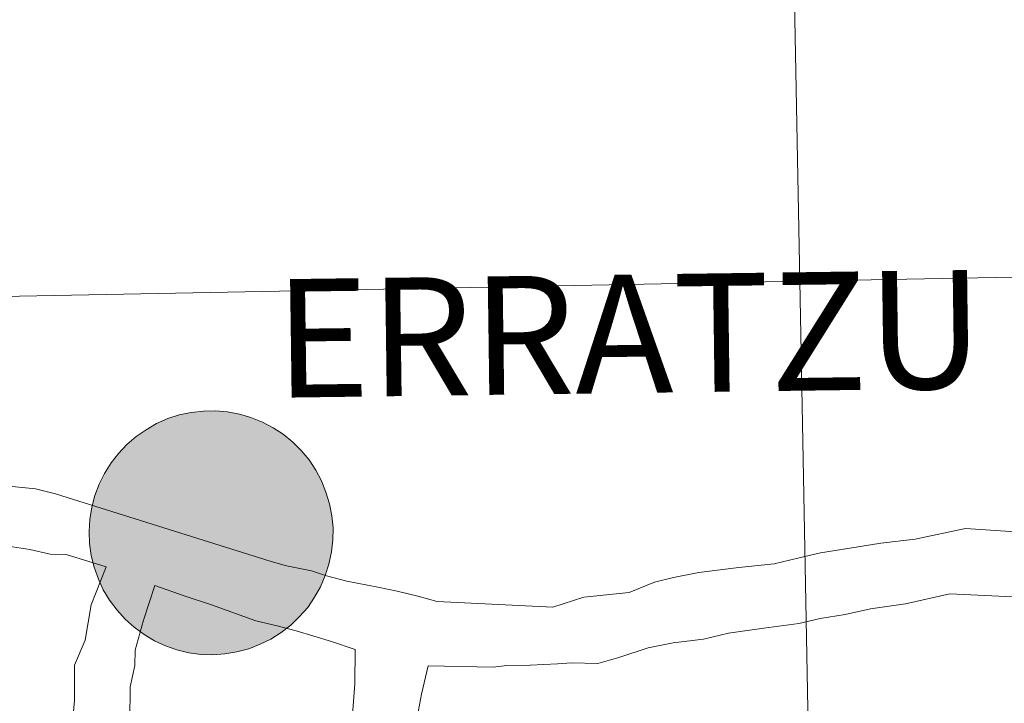
# Model space of a CAD drawing. Units: metres. Extents: x 625985 to 630495, y 4784729 to 4787782.
# Drawn here: x 626918 to 626948, y 4784806 to 4784827 of the extents above; entities that cross this region are included whole.
import ezdxf
from ezdxf.enums import TextEntityAlignment as Align

# ---------------------------------------------------------------- set-up
doc = ezdxf.new("R2010")
doc.units = ezdxf.units.M
doc.header["$MEASUREMENT"] = 0
doc.layers.add('Nivel 63', color=7, linetype='Continuous', lineweight=0)
doc.styles.add('Style-arial', font='arial.shx', dxfattribs={"bigfont": 'arialbig.shx'})

msp = doc.modelspace()

# ---------------------------------------------------------------- hatches: boundary and pattern name
at = {"layer": 'Nivel 63', "linetype": 'Continuous', "lineweight": 0, "extrusion": (0, 0, -1)}
for color, points in [(250, [(-626923.61, 4784807.23), (-626923.98, 4784807.26), (-626924.35, 4784807.32), (-626924.71, 4784807.41), (-626925.06, 4784807.55), (-626925.39, 4784807.71), (-626925.71, 4784807.91), (-626926, 4784808.14), (-626926.27, 4784808.4), (-626926.52, 4784808.68), (-626926.73, 4784808.99), (-626926.91, 4784809.31), (-626927.06, 4784809.66), (-626927.17, 4784810.01), (-626927.25, 4784810.38), (-626927.29, 4784810.75), (-626927.3, 4784811.12), (-626927.26, 4784811.49), (-626927.19, 4784811.86), (-626927.08, 4784812.21), (-626926.94, 4784812.56), (-626926.77, 4784812.89), (-626926.56, 4784813.2), (-626926.32, 4784813.49), (-626926.06, 4784813.75), (-626925.77, 4784813.99), (-626925.46, 4784814.19), (-626925.13, 4784814.36), (-626924.78, 4784814.5), (-626924.43, 4784814.61), (-626924.06, 4784814.68), (-626923.69, 4784814.71), (-626923.32, 4784814.7), (-626922.94, 4784814.66), (-626922.58, 4784814.58), (-626922.23, 4784814.47), (-626921.88, 4784814.32), (-626921.56, 4784814.13), (-626921.26, 4784813.92), (-626920.97, 4784813.68), (-626920.72, 4784813.4), (-626920.49, 4784813.11), (-626920.29, 4784812.79), (-626920.12, 4784812.46), (-626919.99, 4784812.11), (-626919.9, 4784811.75), (-626919.84, 4784811.38), (-626919.82, 4784811.01), (-626919.83, 4784810.64), (-626919.88, 4784810.27), (-626919.97, 4784809.91), (-626920.1, 4784809.55), (-626920.25, 4784809.22), (-626920.44, 4784808.9), (-626920.67, 4784808.6), (-626920.92, 4784808.32), (-626921.2, 4784808.07), (-626921.5, 4784807.85), (-626921.82, 4784807.66), (-626922.16, 4784807.5), (-626922.51, 4784807.38), (-626922.87, 4784807.29), (-626923.24, 4784807.24)]), (250, [(-626923.61, 4784807.23), (-626923.98, 4784807.26), (-626924.35, 4784807.32), (-626924.71, 4784807.41), (-626925.06, 4784807.55), (-626925.39, 4784807.71), (-626925.71, 4784807.91), (-626926, 4784808.14), (-626926.27, 4784808.4), (-626926.52, 4784808.68), (-626926.73, 4784808.99), (-626926.91, 4784809.31), (-626927.06, 4784809.66), (-626927.17, 4784810.01), (-626927.25, 4784810.38), (-626927.29, 4784810.75), (-626927.3, 4784811.12), (-626927.26, 4784811.49), (-626927.19, 4784811.86), (-626927.08, 4784812.21), (-626926.94, 4784812.56), (-626926.77, 4784812.89), (-626926.56, 4784813.2), (-626926.32, 4784813.49), (-626926.06, 4784813.75), (-626925.77, 4784813.99), (-626925.46, 4784814.19), (-626925.13, 4784814.36), (-626924.78, 4784814.5), (-626924.43, 4784814.61), (-626924.06, 4784814.68), (-626923.69, 4784814.71), (-626923.32, 4784814.7), (-626922.94, 4784814.66), (-626922.58, 4784814.58), (-626922.23, 4784814.47), (-626921.88, 4784814.32), (-626921.56, 4784814.13), (-626921.26, 4784813.92), (-626920.97, 4784813.68), (-626920.72, 4784813.4), (-626920.49, 4784813.11), (-626920.29, 4784812.79), (-626920.12, 4784812.46), (-626919.99, 4784812.11), (-626919.9, 4784811.75), (-626919.84, 4784811.38), (-626919.82, 4784811.01), (-626919.83, 4784810.64), (-626919.88, 4784810.27), (-626919.97, 4784809.91), (-626920.1, 4784809.55), (-626920.25, 4784809.22), (-626920.44, 4784808.9), (-626920.67, 4784808.6), (-626920.92, 4784808.32), (-626921.2, 4784808.07), (-626921.5, 4784807.85), (-626921.82, 4784807.66), (-626922.16, 4784807.5), (-626922.51, 4784807.38), (-626922.87, 4784807.29), (-626923.24, 4784807.24)]), (250, [(-626923.61, 4784807.23), (-626923.98, 4784807.26), (-626924.35, 4784807.32), (-626924.71, 4784807.41), (-626925.06, 4784807.55), (-626925.39, 4784807.71), (-626925.71, 4784807.91), (-626926, 4784808.14), (-626926.27, 4784808.4), (-626926.52, 4784808.68), (-626926.73, 4784808.99), (-626926.91, 4784809.31), (-626927.06, 4784809.66), (-626927.17, 4784810.01), (-626927.25, 4784810.38), (-626927.29, 4784810.75), (-626927.3, 4784811.12), (-626927.26, 4784811.49), (-626927.19, 4784811.86), (-626927.08, 4784812.21), (-626926.94, 4784812.56), (-626926.77, 4784812.89), (-626926.56, 4784813.2), (-626926.32, 4784813.49), (-626926.06, 4784813.75), (-626925.77, 4784813.99), (-626925.46, 4784814.19), (-626925.13, 4784814.36), (-626924.78, 4784814.5), (-626924.43, 4784814.61), (-626924.06, 4784814.68), (-626923.69, 4784814.71), (-626923.32, 4784814.7), (-626922.94, 4784814.66), (-626922.58, 4784814.58), (-626922.23, 4784814.47), (-626921.88, 4784814.32), (-626921.56, 4784814.13), (-626921.26, 4784813.92), (-626920.97, 4784813.68), (-626920.72, 4784813.4), (-626920.49, 4784813.11), (-626920.29, 4784812.79), (-626920.12, 4784812.46), (-626919.99, 4784812.11), (-626919.9, 4784811.75), (-626919.84, 4784811.38), (-626919.82, 4784811.01), (-626919.83, 4784810.64), (-626919.88, 4784810.27), (-626919.97, 4784809.91), (-626920.1, 4784809.55), (-626920.25, 4784809.22), (-626920.44, 4784808.9), (-626920.67, 4784808.6), (-626920.92, 4784808.32), (-626921.2, 4784808.07), (-626921.5, 4784807.85), (-626921.82, 4784807.66), (-626922.16, 4784807.5), (-626922.51, 4784807.38), (-626922.87, 4784807.29), (-626923.24, 4784807.24)]), (250, [(-626923.61, 4784807.23), (-626923.98, 4784807.26), (-626924.35, 4784807.32), (-626924.71, 4784807.41), (-626925.06, 4784807.55), (-626925.39, 4784807.71), (-626925.71, 4784807.91), (-626926, 4784808.14), (-626926.27, 4784808.4), (-626926.52, 4784808.68), (-626926.73, 4784808.99), (-626926.91, 4784809.31), (-626927.06, 4784809.66), (-626927.17, 4784810.01), (-626927.25, 4784810.38), (-626927.29, 4784810.75), (-626927.3, 4784811.12), (-626927.26, 4784811.49), (-626927.19, 4784811.86), (-626927.08, 4784812.21), (-626926.94, 4784812.56), (-626926.77, 4784812.89), (-626926.56, 4784813.2), (-626926.32, 4784813.49), (-626926.06, 4784813.75), (-626925.77, 4784813.99), (-626925.46, 4784814.19), (-626925.13, 4784814.36), (-626924.78, 4784814.5), (-626924.43, 4784814.61), (-626924.06, 4784814.68), (-626923.69, 4784814.71), (-626923.32, 4784814.7), (-626922.94, 4784814.66), (-626922.58, 4784814.58), (-626922.23, 4784814.47), (-626921.88, 4784814.32), (-626921.56, 4784814.13), (-626921.26, 4784813.92), (-626920.97, 4784813.68), (-626920.72, 4784813.4), (-626920.49, 4784813.11), (-626920.29, 4784812.79), (-626920.12, 4784812.46), (-626919.99, 4784812.11), (-626919.9, 4784811.75), (-626919.84, 4784811.38), (-626919.82, 4784811.01), (-626919.83, 4784810.64), (-626919.88, 4784810.27), (-626919.97, 4784809.91), (-626920.1, 4784809.55), (-626920.25, 4784809.22), (-626920.44, 4784808.9), (-626920.67, 4784808.6), (-626920.92, 4784808.32), (-626921.2, 4784808.07), (-626921.5, 4784807.85), (-626921.82, 4784807.66), (-626922.16, 4784807.5), (-626922.51, 4784807.38), (-626922.87, 4784807.29), (-626923.24, 4784807.24)]), (7, [(-626923.56, 4784809.31), (-626923.73, 4784809.32), (-626923.89, 4784809.34), (-626924.05, 4784809.38), (-626924.21, 4784809.44), (-626924.36, 4784809.51), (-626924.5, 4784809.6), (-626924.63, 4784809.7), (-626924.75, 4784809.81), (-626924.86, 4784809.94), (-626924.96, 4784810.07), (-626925.04, 4784810.22), (-626925.11, 4784810.37), (-626925.16, 4784810.52), (-626925.2, 4784810.69), (-626925.22, 4784810.85), (-626925.22, 4784811.02), (-626925.21, 4784811.18), (-626925.18, 4784811.35), (-626925.13, 4784811.51), (-626925.07, 4784811.66), (-626925, 4784811.81), (-626924.91, 4784811.95), (-626924.8, 4784812.08), (-626924.69, 4784812.2), (-626924.56, 4784812.3), (-626924.42, 4784812.4), (-626924.28, 4784812.47), (-626924.12, 4784812.54), (-626923.96, 4784812.59), (-626923.8, 4784812.62), (-626923.64, 4784812.64), (-626923.47, 4784812.63), (-626923.3, 4784812.62), (-626923.14, 4784812.58), (-626922.98, 4784812.53), (-626922.83, 4784812.47), (-626922.68, 4784812.39), (-626922.55, 4784812.3), (-626922.42, 4784812.19), (-626922.3, 4784812.07), (-626922.2, 4784811.94), (-626922.11, 4784811.8), (-626922.04, 4784811.65), (-626921.98, 4784811.5), (-626921.93, 4784811.34), (-626921.9, 4784811.17), (-626921.89, 4784811.01), (-626921.9, 4784810.84), (-626921.92, 4784810.68), (-626921.96, 4784810.52), (-626922.01, 4784810.36), (-626922.08, 4784810.21), (-626922.16, 4784810.06), (-626922.26, 4784809.93), (-626922.37, 4784809.8), (-626922.49, 4784809.69), (-626922.62, 4784809.59), (-626922.76, 4784809.51), (-626922.92, 4784809.44), (-626923.07, 4784809.38), (-626923.23, 4784809.34), (-626923.4, 4784809.31)]), (7, [(-626923.56, 4784809.31), (-626923.73, 4784809.32), (-626923.89, 4784809.34), (-626924.05, 4784809.38), (-626924.21, 4784809.44), (-626924.36, 4784809.51), (-626924.5, 4784809.6), (-626924.63, 4784809.7), (-626924.75, 4784809.81), (-626924.86, 4784809.94), (-626924.96, 4784810.07), (-626925.04, 4784810.22), (-626925.11, 4784810.37), (-626925.16, 4784810.52), (-626925.2, 4784810.69), (-626925.22, 4784810.85), (-626925.22, 4784811.02), (-626925.21, 4784811.18), (-626925.18, 4784811.35), (-626925.13, 4784811.51), (-626925.07, 4784811.66), (-626925, 4784811.81), (-626924.91, 4784811.95), (-626924.8, 4784812.08), (-626924.69, 4784812.2), (-626924.56, 4784812.3), (-626924.42, 4784812.4), (-626924.28, 4784812.47), (-626924.12, 4784812.54), (-626923.96, 4784812.59), (-626923.8, 4784812.62), (-626923.64, 4784812.64), (-626923.47, 4784812.63), (-626923.3, 4784812.62), (-626923.14, 4784812.58), (-626922.98, 4784812.53), (-626922.83, 4784812.47), (-626922.68, 4784812.39), (-626922.55, 4784812.3), (-626922.42, 4784812.19), (-626922.3, 4784812.07), (-626922.2, 4784811.94), (-626922.11, 4784811.8), (-626922.04, 4784811.65), (-626921.98, 4784811.5), (-626921.93, 4784811.34), (-626921.9, 4784811.17), (-626921.89, 4784811.01), (-626921.9, 4784810.84), (-626921.92, 4784810.68), (-626921.96, 4784810.52), (-626922.01, 4784810.36), (-626922.08, 4784810.21), (-626922.16, 4784810.06), (-626922.26, 4784809.93), (-626922.37, 4784809.8), (-626922.49, 4784809.69), (-626922.62, 4784809.59), (-626922.76, 4784809.51), (-626922.92, 4784809.44), (-626923.07, 4784809.38), (-626923.23, 4784809.34), (-626923.4, 4784809.31)]), (7, [(-626923.56, 4784809.31), (-626923.73, 4784809.32), (-626923.89, 4784809.34), (-626924.05, 4784809.38), (-626924.21, 4784809.44), (-626924.36, 4784809.51), (-626924.5, 4784809.6), (-626924.63, 4784809.7), (-626924.75, 4784809.81), (-626924.86, 4784809.94), (-626924.96, 4784810.07), (-626925.04, 4784810.22), (-626925.11, 4784810.37), (-626925.16, 4784810.52), (-626925.2, 4784810.69), (-626925.22, 4784810.85), (-626925.22, 4784811.02), (-626925.21, 4784811.18), (-626925.18, 4784811.35), (-626925.13, 4784811.51), (-626925.07, 4784811.66), (-626925, 4784811.81), (-626924.91, 4784811.95), (-626924.8, 4784812.08), (-626924.69, 4784812.2), (-626924.56, 4784812.3), (-626924.42, 4784812.4), (-626924.28, 4784812.47), (-626924.12, 4784812.54), (-626923.96, 4784812.59), (-626923.8, 4784812.62), (-626923.64, 4784812.64), (-626923.47, 4784812.63), (-626923.3, 4784812.62), (-626923.14, 4784812.58), (-626922.98, 4784812.53), (-626922.83, 4784812.47), (-626922.68, 4784812.39), (-626922.55, 4784812.3), (-626922.42, 4784812.19), (-626922.3, 4784812.07), (-626922.2, 4784811.94), (-626922.11, 4784811.8), (-626922.04, 4784811.65), (-626921.98, 4784811.5), (-626921.93, 4784811.34), (-626921.9, 4784811.17), (-626921.89, 4784811.01), (-626921.9, 4784810.84), (-626921.92, 4784810.68), (-626921.96, 4784810.52), (-626922.01, 4784810.36), (-626922.08, 4784810.21), (-626922.16, 4784810.06), (-626922.26, 4784809.93), (-626922.37, 4784809.8), (-626922.49, 4784809.69), (-626922.62, 4784809.59), (-626922.76, 4784809.51), (-626922.92, 4784809.44), (-626923.07, 4784809.38), (-626923.23, 4784809.34), (-626923.4, 4784809.31)]), (7, [(-626923.56, 4784809.31), (-626923.73, 4784809.32), (-626923.89, 4784809.34), (-626924.05, 4784809.38), (-626924.21, 4784809.44), (-626924.36, 4784809.51), (-626924.5, 4784809.6), (-626924.63, 4784809.7), (-626924.75, 4784809.81), (-626924.86, 4784809.94), (-626924.96, 4784810.07), (-626925.04, 4784810.22), (-626925.11, 4784810.37), (-626925.16, 4784810.52), (-626925.2, 4784810.69), (-626925.22, 4784810.85), (-626925.22, 4784811.02), (-626925.21, 4784811.18), (-626925.18, 4784811.35), (-626925.13, 4784811.51), (-626925.07, 4784811.66), (-626925, 4784811.81), (-626924.91, 4784811.95), (-626924.8, 4784812.08), (-626924.69, 4784812.2), (-626924.56, 4784812.3), (-626924.42, 4784812.4), (-626924.28, 4784812.47), (-626924.12, 4784812.54), (-626923.96, 4784812.59), (-626923.8, 4784812.62), (-626923.64, 4784812.64), (-626923.47, 4784812.63), (-626923.3, 4784812.62), (-626923.14, 4784812.58), (-626922.98, 4784812.53), (-626922.83, 4784812.47), (-626922.68, 4784812.39), (-626922.55, 4784812.3), (-626922.42, 4784812.19), (-626922.3, 4784812.07), (-626922.2, 4784811.94), (-626922.11, 4784811.8), (-626922.04, 4784811.65), (-626921.98, 4784811.5), (-626921.93, 4784811.34), (-626921.9, 4784811.17), (-626921.89, 4784811.01), (-626921.9, 4784810.84), (-626921.92, 4784810.68), (-626921.96, 4784810.52), (-626922.01, 4784810.36), (-626922.08, 4784810.21), (-626922.16, 4784810.06), (-626922.26, 4784809.93), (-626922.37, 4784809.8), (-626922.49, 4784809.69), (-626922.62, 4784809.59), (-626922.76, 4784809.51), (-626922.92, 4784809.44), (-626923.07, 4784809.38), (-626923.23, 4784809.34), (-626923.4, 4784809.31)])]:
    msp.add_hatch(color=color, dxfattribs=at).paths.add_polyline_path(points)

# ---------------------------------------------------------------- linework, layer by layer
at = {"layer": 'Nivel 63', "color": 7, "linetype": 'Continuous', "lineweight": 0}
for p, q in [((626932.63, 4784806.9), (626933.34, 4784806.91)), ((626934.61, 4784806.98), (626935.42, 4784806.96))]:
    msp.add_line(p, q, dxfattribs=at)
at = {"layer": 'Nivel 63', "color": 7, "linetype": 'Continuous', "lineweight": 0, "flags": 128}
for points in [[(626983.12, 4784791.59), (626982.59, 4784819.45), (626941.62, 4784818.68), (626942.14, 4784790.82)], [(626942.14, 4784790.82), (626941.62, 4784818.68), (626900.64, 4784817.9), (626901.16, 4784790.04)], [(626907.98, 4784810.82), (626911.41, 4784812.35), (626912, 4784812.46), (626912.61, 4784812.65), (626916.93, 4784812.44), (626918.17, 4784812.32), (626918.78, 4784812.16), (626925.4, 4784810.09)], [(626925.4, 4784810.09), (626925.87, 4784809.96), (626926.64, 4784809.8), (626927.1, 4784809.65), (626927.72, 4784809.49), (626928.67, 4784809.3), (626929.26, 4784809.18), (626929.9, 4784809.02), (626930.49, 4784808.86), (626934.04, 4784808.69), (626934.99, 4784808.99), (626936.38, 4784809.14), (626937.16, 4784809.45), (626937.74, 4784809.6), (626938.52, 4784809.75), (626939.75, 4784809.9), (626940.83, 4784810.02), (626941.6, 4784810.2), (626942.25, 4784810.35), (626943.15, 4784810.5), (626944.1, 4784810.65), (626945.15, 4784810.77), (626946.7, 4784811.1), (626949.32, 4784810.93)], [(626916.92, 4784810.62), (626918, 4784810.46), (626918.62, 4784810.31), (626919.11, 4784810.3), (626920.34, 4784809.92)], [(626920.34, 4784809.92), (626919.88, 4784808.76), (626919.69, 4784807.68), (626919.37, 4784806.91), (626919.37, 4784805.83), (626919.21, 4784804.13), (626919.08, 4784803.06)], [(626923.49, 4784796.09), (626921.81, 4784799.49), (626921.69, 4784800.27), (626921.51, 4784801.04), (626921.38, 4784801.5), (626921.2, 4784802.4), (626921.06, 4784805.2), (626921.07, 4784806.25), (626921.22, 4784806.9), (626921.23, 4784807.37), (626921.48, 4784808.29), (626921.83, 4784809.35)], [(626927.98, 4784807.39), (626927.25, 4784807.64), (626926.17, 4784807.96), (626925.58, 4784808.12), (626924.93, 4784808.27), (626923.57, 4784808.76), (626922.76, 4784809.02), (626921.83, 4784809.35)], [(626935.42, 4784806.96), (626936.06, 4784807.14), (626936.96, 4784807.44), (626937.73, 4784807.59), (626938.66, 4784807.71), (626939.43, 4784807.89), (626940.51, 4784808.04), (626941.59, 4784808.19), (626942.24, 4784808.34), (626943.01, 4784808.46), (626943.78, 4784808.64), (626944.86, 4784808.79), (626946.22, 4784809.1), (626949.65, 4784808.93), (626950.42, 4784808.77), (626951, 4784808.61), (626955.62, 4784806.74), (626956.66, 4784806.72)], [(626929.53, 4784801), (626929.4, 4784801.15), (626928.33, 4784802.24), (626927.99, 4784803.13), (626927.87, 4784804.17), (626927.85, 4784804.86), (626927.97, 4784806.34), (626927.98, 4784807.39)], [(626930.46, 4784802.85), (626930.31, 4784803), (626929.88, 4784803.46), (626929.69, 4784803.78), (626929.7, 4784804.39), (626930.01, 4784806.02), (626930.22, 4784806.89)], [(626930.22, 4784806.89), (626932.21, 4784806.85), (626932.63, 4784806.9)], [(626933.34, 4784806.91), (626934.18, 4784806.95), (626934.61, 4784806.98)]]:
    msp.add_lwpolyline(points, dxfattribs=at)
at = {"layer": 'Nivel 63', "color": 7, "linetype": 'Continuous', "lineweight": 0, "elevation": -0.49, "flags": 128}
msp.add_lwpolyline([(626919.82, 4784811.01), (626919.84, 4784811.38), (626919.9, 4784811.75), (626919.99, 4784812.11), (626920.12, 4784812.46), (626920.29, 4784812.79), (626920.49, 4784813.11), (626920.72, 4784813.4), (626920.97, 4784813.68), (626921.26, 4784813.92), (626921.56, 4784814.13), (626921.88, 4784814.32), (626922.23, 4784814.47), (626922.58, 4784814.58), (626922.94, 4784814.66), (626923.32, 4784814.7), (626923.69, 4784814.71), (626924.06, 4784814.68), (626924.43, 4784814.61), (626924.78, 4784814.5), (626925.13, 4784814.36), (626925.46, 4784814.19), (626925.77, 4784813.99), (626926.06, 4784813.75), (626926.32, 4784813.49), (626926.56, 4784813.2), (626926.77, 4784812.89), (626926.94, 4784812.56), (626927.08, 4784812.21), (626927.19, 4784811.86), (626927.26, 4784811.49), (626927.3, 4784811.12), (626927.29, 4784810.75), (626927.25, 4784810.38), (626927.17, 4784810.01), (626927.06, 4784809.66), (626926.91, 4784809.31), (626926.73, 4784808.99), (626926.52, 4784808.68), (626926.27, 4784808.4), (626926, 4784808.14), (626925.71, 4784807.91), (626925.39, 4784807.71), (626925.06, 4784807.55), (626924.71, 4784807.41), (626924.35, 4784807.32), (626923.98, 4784807.26), (626923.61, 4784807.23), (626923.24, 4784807.24), (626922.87, 4784807.29), (626922.51, 4784807.38), (626922.16, 4784807.5), (626921.82, 4784807.66), (626921.5, 4784807.85), (626921.2, 4784808.07), (626920.92, 4784808.32), (626920.67, 4784808.6), (626920.44, 4784808.9), (626920.25, 4784809.22), (626920.1, 4784809.55), (626919.97, 4784809.91), (626919.88, 4784810.27), (626919.83, 4784810.64)], close=True, dxfattribs=at)
msp.add_lwpolyline([(626919.82, 4784811.01), (626919.84, 4784811.38), (626919.9, 4784811.75), (626919.99, 4784812.11), (626920.12, 4784812.46), (626920.29, 4784812.79), (626920.49, 4784813.11), (626920.72, 4784813.4), (626920.97, 4784813.68), (626921.26, 4784813.92), (626921.56, 4784814.13), (626921.88, 4784814.32), (626922.23, 4784814.47), (626922.58, 4784814.58), (626922.94, 4784814.66), (626923.32, 4784814.7), (626923.69, 4784814.71), (626924.06, 4784814.68), (626924.43, 4784814.61), (626924.78, 4784814.5), (626925.13, 4784814.36), (626925.46, 4784814.19), (626925.77, 4784813.99), (626926.06, 4784813.75), (626926.32, 4784813.49), (626926.56, 4784813.2), (626926.77, 4784812.89), (626926.94, 4784812.56), (626927.08, 4784812.21), (626927.19, 4784811.86), (626927.26, 4784811.49), (626927.3, 4784811.12), (626927.29, 4784810.75), (626927.25, 4784810.38), (626927.17, 4784810.01), (626927.06, 4784809.66), (626926.91, 4784809.31), (626926.73, 4784808.99), (626926.52, 4784808.68), (626926.27, 4784808.4), (626926, 4784808.14), (626925.71, 4784807.91), (626925.39, 4784807.71), (626925.06, 4784807.55), (626924.71, 4784807.41), (626924.35, 4784807.32), (626923.98, 4784807.26), (626923.61, 4784807.23), (626923.24, 4784807.24), (626922.87, 4784807.29), (626922.51, 4784807.38), (626922.16, 4784807.5), (626921.82, 4784807.66), (626921.5, 4784807.85), (626921.2, 4784808.07), (626920.92, 4784808.32), (626920.67, 4784808.6), (626920.44, 4784808.9), (626920.25, 4784809.22), (626920.1, 4784809.55), (626919.97, 4784809.91), (626919.88, 4784810.27), (626919.83, 4784810.64)], close=True, dxfattribs=at)
msp.add_lwpolyline([(626919.82, 4784811.01), (626919.84, 4784811.38), (626919.9, 4784811.75), (626919.99, 4784812.11), (626920.12, 4784812.46), (626920.29, 4784812.79), (626920.49, 4784813.11), (626920.72, 4784813.4), (626920.97, 4784813.68), (626921.26, 4784813.92), (626921.56, 4784814.13), (626921.88, 4784814.32), (626922.23, 4784814.47), (626922.58, 4784814.58), (626922.94, 4784814.66), (626923.32, 4784814.7), (626923.69, 4784814.71), (626924.06, 4784814.68), (626924.43, 4784814.61), (626924.78, 4784814.5), (626925.13, 4784814.36), (626925.46, 4784814.19), (626925.77, 4784813.99), (626926.06, 4784813.75), (626926.32, 4784813.49), (626926.56, 4784813.2), (626926.77, 4784812.89), (626926.94, 4784812.56), (626927.08, 4784812.21), (626927.19, 4784811.86), (626927.26, 4784811.49), (626927.3, 4784811.12), (626927.29, 4784810.75), (626927.25, 4784810.38), (626927.17, 4784810.01), (626927.06, 4784809.66), (626926.91, 4784809.31), (626926.73, 4784808.99), (626926.52, 4784808.68), (626926.27, 4784808.4), (626926, 4784808.14), (626925.71, 4784807.91), (626925.39, 4784807.71), (626925.06, 4784807.55), (626924.71, 4784807.41), (626924.35, 4784807.32), (626923.98, 4784807.26), (626923.61, 4784807.23), (626923.24, 4784807.24), (626922.87, 4784807.29), (626922.51, 4784807.38), (626922.16, 4784807.5), (626921.82, 4784807.66), (626921.5, 4784807.85), (626921.2, 4784808.07), (626920.92, 4784808.32), (626920.67, 4784808.6), (626920.44, 4784808.9), (626920.25, 4784809.22), (626920.1, 4784809.55), (626919.97, 4784809.91), (626919.88, 4784810.27), (626919.83, 4784810.64)], close=True, dxfattribs=at)
msp.add_lwpolyline([(626919.82, 4784811.01), (626919.84, 4784811.38), (626919.9, 4784811.75), (626919.99, 4784812.11), (626920.12, 4784812.46), (626920.29, 4784812.79), (626920.49, 4784813.11), (626920.72, 4784813.4), (626920.97, 4784813.68), (626921.26, 4784813.92), (626921.56, 4784814.13), (626921.88, 4784814.32), (626922.23, 4784814.47), (626922.58, 4784814.58), (626922.94, 4784814.66), (626923.32, 4784814.7), (626923.69, 4784814.71), (626924.06, 4784814.68), (626924.43, 4784814.61), (626924.78, 4784814.5), (626925.13, 4784814.36), (626925.46, 4784814.19), (626925.77, 4784813.99), (626926.06, 4784813.75), (626926.32, 4784813.49), (626926.56, 4784813.2), (626926.77, 4784812.89), (626926.94, 4784812.56), (626927.08, 4784812.21), (626927.19, 4784811.86), (626927.26, 4784811.49), (626927.3, 4784811.12), (626927.29, 4784810.75), (626927.25, 4784810.38), (626927.17, 4784810.01), (626927.06, 4784809.66), (626926.91, 4784809.31), (626926.73, 4784808.99), (626926.52, 4784808.68), (626926.27, 4784808.4), (626926, 4784808.14), (626925.71, 4784807.91), (626925.39, 4784807.71), (626925.06, 4784807.55), (626924.71, 4784807.41), (626924.35, 4784807.32), (626923.98, 4784807.26), (626923.61, 4784807.23), (626923.24, 4784807.24), (626922.87, 4784807.29), (626922.51, 4784807.38), (626922.16, 4784807.5), (626921.82, 4784807.66), (626921.5, 4784807.85), (626921.2, 4784808.07), (626920.92, 4784808.32), (626920.67, 4784808.6), (626920.44, 4784808.9), (626920.25, 4784809.22), (626920.1, 4784809.55), (626919.97, 4784809.91), (626919.88, 4784810.27), (626919.83, 4784810.64)], close=True, dxfattribs=at)
at = {"layer": 'Nivel 63', "color": 7, "linetype": 'Continuous', "lineweight": 0}
for points in [[(626041.14, 4784728.63), (625984.97, 4787698.15), (630439.19, 4787782.35), (630495.36, 4784812.83)], [(626982.07, 4784847.31), (626982.59, 4784819.45), (626941.62, 4784818.68), (626941.09, 4784846.53)], [(626941.09, 4784846.53), (626941.62, 4784818.68), (626900.64, 4784817.9), (626900.11, 4784845.76)], [(626982.59, 4784819.45), (626983.12, 4784791.59), (626942.14, 4784790.82), (626941.62, 4784818.68)], [(626941.62, 4784818.68), (626942.14, 4784790.82), (626901.16, 4784790.04), (626900.64, 4784817.9)]]:
    msp.add_3dface(points, dxfattribs=at)

# ---------------------------------------------------------------- texts
at = {"layer": 'Nivel 63', "color": 7, "linetype": 'Continuous', "lineweight": 0, "style": 'Style-arial'}
msp.add_text('ERRATZU', height=3.6317, rotation=0.771, dxfattribs=at).set_placement((626936.377, 4784817.07), align=Align.MIDDLE_CENTER)

doc.saveas('drawing.dxf')
